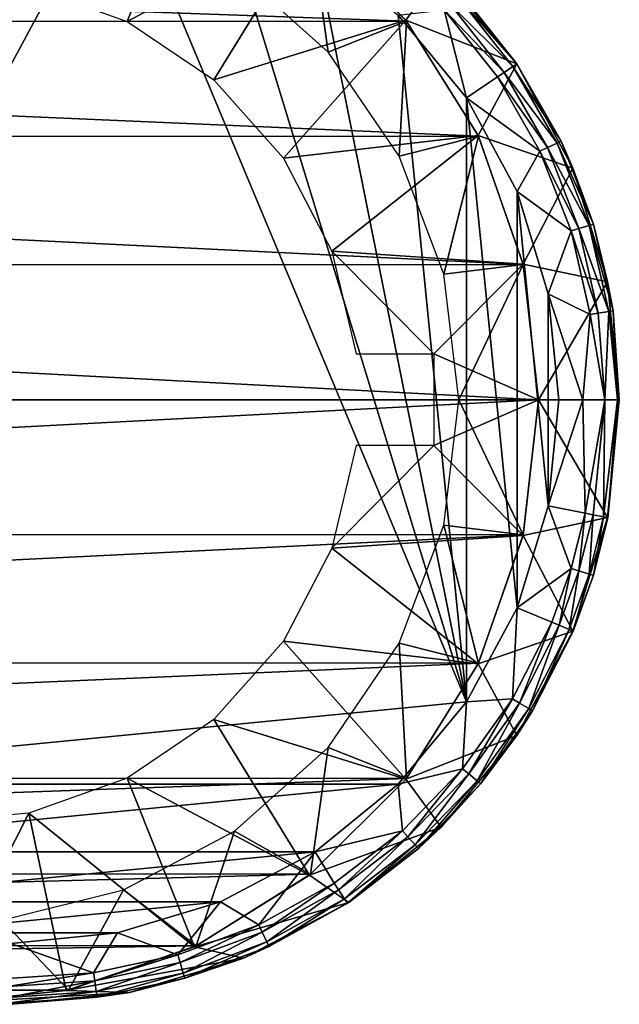
# Model space of a CAD drawing. Units: inches. Extents: x -12.4 to 14.7, y -14 to 12.7.
# Drawn here: x 11.6 to 12.2, y -12.3 to -11.3 of the extents above; entities that cross this region are included whole.
import ezdxf

# ---------------------------------------------------------------- set-up
doc = ezdxf.new("R2010")
doc.units = ezdxf.units.IN
doc.header["$MEASUREMENT"] = 0
doc.layers.add('SEAT-FRAME', color=5, linetype='Continuous')
doc.layers.add('SEAT-GLIDE', color=5, linetype='Continuous')

msp = doc.modelspace()

# ---------------------------------------------------------------- linework, layer by layer
at = {"layer": 'SEAT-FRAME'}
for points in [[(11.8841, -11.1971, 0.6756), (9.2595, -11.1989, 20.6287), (11.9831, -11.2961, 0.6886)], [(11.9831, -11.2961, 0.6886), (9.2595, -11.1989, 20.6287), (9.3576, -11.2978, 20.6416)], [(11.8841, -11.1971, 0.6756), (11.9023, -11.3281, 0.678), (11.8053, -11.2415, 0.6652)], [(11.9831, -11.2961, 0.6886), (11.9023, -11.3281, 0.678), (11.8841, -11.1971, 0.6756)], [(11.9831, -11.2961, 0.6886), (9.3576, -11.2978, 20.6416), (12.0577, -11.415, 0.6984)], [(12.0577, -11.415, 0.6984), (9.3576, -11.2978, 20.6416), (9.4314, -11.4163, 20.6513)], [(11.9831, -11.2961, 0.6886), (11.9758, -11.4357, 0.6876), (11.9023, -11.3281, 0.678)], [(12.0577, -11.415, 0.6984), (11.9758, -11.4357, 0.6876), (11.9831, -11.2961, 0.6886)], [(12.0577, -11.415, 0.6984), (9.4314, -11.4163, 20.6513), (12.104, -11.5477, 0.7045)], [(12.104, -11.5477, 0.7045), (9.4314, -11.4163, 20.6513), (9.4773, -11.5484, 20.6574)], [(12.0577, -11.415, 0.6984), (12.0218, -11.5578, 0.6937), (11.9758, -11.4357, 0.6876)], [(12.104, -11.5477, 0.7045), (12.0218, -11.5578, 0.6937), (12.0577, -11.415, 0.6984)], [(12.104, -11.5477, 0.7045), (9.4773, -11.5484, 20.6574), (12.1197, -11.6875, 0.7066)], [(12.1197, -11.6875, 0.7066), (9.4773, -11.5484, 20.6574), (9.4928, -11.6875, 20.6594)], [(12.104, -11.5477, 0.7045), (12.0374, -11.6875, 0.6957), (12.0218, -11.5578, 0.6937)], [(12.1197, -11.6875, 0.7066), (12.0374, -11.6875, 0.6957), (12.104, -11.5477, 0.7045)], [(9.4773, -11.8266, 20.6574), (12.104, -11.8273, 0.7045), (12.1197, -11.6875, 0.7066)], [(9.4773, -11.8266, 20.6574), (12.1197, -11.6875, 0.7066), (9.4928, -11.6875, 20.6594)], [(12.104, -11.8273, 0.7045), (12.0218, -11.8172, 0.6937), (12.0374, -11.6875, 0.6957)], [(12.104, -11.8273, 0.7045), (12.0374, -11.6875, 0.6957), (12.1197, -11.6875, 0.7066)], [(12.0577, -11.96, 0.6984), (11.9758, -11.9393, 0.6876), (12.0218, -11.8172, 0.6937)], [(12.0577, -11.96, 0.6984), (12.0218, -11.8172, 0.6937), (12.104, -11.8273, 0.7045)], [(9.4314, -11.9587, 20.6513), (12.104, -11.8273, 0.7045), (9.4773, -11.8266, 20.6574)], [(9.4314, -11.9587, 20.6513), (12.0577, -11.96, 0.6984), (12.104, -11.8273, 0.7045)], [(11.9831, -12.0789, 0.6886), (11.9023, -12.0469, 0.678), (11.9758, -11.9393, 0.6876)], [(11.9831, -12.0789, 0.6886), (11.9758, -11.9393, 0.6876), (12.0577, -11.96, 0.6984)], [(9.3576, -12.0772, 20.6416), (12.0577, -11.96, 0.6984), (9.4314, -11.9587, 20.6513)], [(9.3576, -12.0772, 20.6416), (11.9831, -12.0789, 0.6886), (12.0577, -11.96, 0.6984)], [(11.8841, -12.1779, 0.6756), (11.8053, -12.1335, 0.6652), (11.9023, -12.0469, 0.678)], [(11.8841, -12.1779, 0.6756), (11.9023, -12.0469, 0.678), (11.9831, -12.0789, 0.6886)], [(9.2595, -12.1761, 20.6287), (11.9831, -12.0789, 0.6886), (9.3576, -12.0772, 20.6416)], [(9.2595, -12.1761, 20.6287), (11.8841, -12.1779, 0.6756), (11.9831, -12.0789, 0.6886)], [(11.7657, -12.2521, 0.66), (11.6907, -12.1942, 0.6501), (11.8053, -12.1335, 0.6652)], [(11.7657, -12.2521, 0.66), (11.8053, -12.1335, 0.6652), (11.8841, -12.1779, 0.6756)], [(9.142, -12.2506, 20.6132), (11.8841, -12.1779, 0.6756), (9.2595, -12.1761, 20.6287)], [(9.142, -12.2506, 20.6132), (11.7657, -12.2521, 0.66), (11.8841, -12.1779, 0.6756)], [(11.6337, -12.2978, 0.6426), (11.5649, -12.2255, 0.6335), (11.6907, -12.1942, 0.6501)], [(11.6337, -12.2978, 0.6426), (11.6907, -12.1942, 0.6501), (11.7657, -12.2521, 0.66)], [(11.495, -12.3125, 0.6243), (11.5649, -12.2255, 0.6335), (11.6337, -12.2978, 0.6426)], [(9.011, -12.2968, 20.596), (11.7657, -12.2521, 0.66), (9.142, -12.2506, 20.6132)], [(9.011, -12.2968, 20.596), (11.6337, -12.2978, 0.6426), (11.7657, -12.2521, 0.66)], [(8.8732, -12.3125, 20.5778), (11.6337, -12.2978, 0.6426), (9.011, -12.2968, 20.596)], [(8.8732, -12.3125, 20.5778), (11.495, -12.3125, 0.6243), (11.6337, -12.2978, 0.6426)]]:
    msp.add_3dface(points, dxfattribs=at)
at = {"layer": 'SEAT-GLIDE'}
for points in [[(11.6943, -11.2964, 0.6506), (11.7639, -11.122, 0.6597), (11.5926, -11.2601, 0.6372)], [(11.6943, -11.2964, 0.6506), (11.8829, -11.1961, 0.6754), (11.7639, -11.122, 0.6597)], [(11.1732, -12.0849), (11.574, -11.1255), (11.6846, -11.1363)], [(11.1732, -12.0849), (11.6846, -11.1363), (12.0453, -11.9997)], [(12.0453, -11.9997), (11.6846, -11.1363), (11.7909, -11.1683)], [(12.0453, -11.9997), (11.7909, -11.1683), (11.8889, -11.2202)], [(11.784, -11.3568, 0.6624), (11.8829, -11.1961, 0.6754), (11.6943, -11.2964, 0.6506)], [(11.784, -11.3568, 0.6624), (11.9824, -11.2952, 0.6885), (11.8829, -11.1961, 0.6754)], [(11.9824, -11.2952, 0.6885), (12.019, -11.2456, 0.0688), (11.8829, -11.1961, 0.6754)], [(11.8889, -11.2202), (11.9748, -11.2901), (12.0453, -11.9997)], [(11.9824, -11.2952, 0.6885), (12.0972, -11.3403, 0.0698), (12.019, -11.2456, 0.0688)], [(12.019, -11.2456, 0.0688), (12.0972, -11.3403, 0.0698), (12.0402, -11.2678, 0.0565)], [(12.0933, -11.3429, 0.0383), (12.0284, -11.2786, 0.0207), (12.0366, -11.2711, 0.0378)], [(12.0402, -11.2678, 0.0565), (12.0973, -11.3402, 0.0572), (12.0366, -11.2711, 0.0378)], [(12.0973, -11.3402, 0.0572), (12.0933, -11.3429, 0.0383), (12.0366, -11.2711, 0.0378)], [(12.0972, -11.3403, 0.0698), (12.0973, -11.3402, 0.0572), (12.0402, -11.2678, 0.0565)], [(11.9748, -11.2901), (12.0222, -11.2843, 0.0129), (12.0453, -11.3753)], [(12.0284, -11.2786, 0.0207), (12.0842, -11.3491, 0.0209), (12.0222, -11.2843, 0.0129)], [(12.0453, -11.3753), (12.0222, -11.2843, 0.0129), (12.0772, -11.3538, 0.0131)], [(12.0222, -11.2843, 0.0129), (12.0842, -11.3491, 0.0209), (12.0772, -11.3538, 0.0131)], [(12.0933, -11.3429, 0.0383), (12.0842, -11.3491, 0.0209), (12.0284, -11.2786, 0.0207)], [(11.8561, -11.4378, 0.6719), (11.9824, -11.2952, 0.6885), (11.784, -11.3568, 0.6624)], [(11.8561, -11.4378, 0.6719), (12.0573, -11.4143, 0.6984), (11.9824, -11.2952, 0.6885)], [(12.0453, -11.9997), (11.9748, -11.2901), (12.0453, -11.3753)], [(12.0573, -11.4143, 0.6984), (12.0972, -11.3403, 0.0698), (11.9824, -11.2952, 0.6885)], [(12.0573, -11.4143, 0.6984), (12.1554, -11.4483, 0.0706), (12.0972, -11.3403, 0.0698)], [(12.1389, -11.4222, 0.0387), (12.0842, -11.3491, 0.0209), (12.0933, -11.3429, 0.0383)], [(12.1431, -11.4202, 0.0577), (12.0933, -11.3429, 0.0383), (12.0973, -11.3402, 0.0572)], [(12.1431, -11.4202, 0.0577), (12.1389, -11.4222, 0.0387), (12.0933, -11.3429, 0.0383)], [(12.0972, -11.3403, 0.0698), (12.1431, -11.4202, 0.0577), (12.0973, -11.3402, 0.0572)], [(12.1554, -11.4483, 0.0706), (12.1431, -11.4202, 0.0577), (12.0972, -11.3403, 0.0698)], [(12.0453, -11.3753), (12.0772, -11.3538, 0.0131), (12.1212, -11.4306, 0.0132)], [(12.0842, -11.3491, 0.0209), (12.1289, -11.4269, 0.0212), (12.0772, -11.3538, 0.0131)], [(12.1212, -11.4306, 0.0132), (12.0772, -11.3538, 0.0131), (12.1289, -11.4269, 0.0212)], [(12.1389, -11.4222, 0.0387), (12.1289, -11.4269, 0.0212), (12.0842, -11.3491, 0.0209)], [(12.1212, -11.4306, 0.0132), (12.0977, -11.4724), (12.0453, -11.3753)], [(12.0453, -11.9997), (12.0453, -11.3753), (12.0977, -11.9026)], [(12.0977, -11.9026), (12.0453, -11.3753), (12.0977, -11.4724)], [(11.9062, -11.5341, 0.6785), (12.0573, -11.4143, 0.6984), (11.8561, -11.4378, 0.6719)], [(11.9062, -11.5341, 0.6785), (12.1039, -11.5473, 0.7045), (12.0573, -11.4143, 0.6984)], [(12.1039, -11.5473, 0.7045), (12.1554, -11.4483, 0.0706), (12.0573, -11.4143, 0.6984)], [(12.1765, -11.506, 0.0581), (12.1389, -11.4222, 0.0387), (12.1431, -11.4202, 0.0577)], [(12.1554, -11.4483, 0.0706), (12.1765, -11.506, 0.0581), (12.1431, -11.4202, 0.0577)], [(12.1212, -11.4306, 0.0132), (12.1289, -11.4269, 0.0212), (12.1616, -11.5105, 0.0213)], [(12.1721, -11.5073, 0.039), (12.1289, -11.4269, 0.0212), (12.1389, -11.4222, 0.0387)], [(12.1616, -11.5105, 0.0213), (12.1289, -11.4269, 0.0212), (12.1721, -11.5073, 0.039)], [(12.1765, -11.506, 0.0581), (12.1721, -11.5073, 0.039), (12.1389, -11.4222, 0.0387)], [(12.1212, -11.4306, 0.0132), (12.1535, -11.513, 0.0133), (12.0977, -11.4724)], [(12.1616, -11.5105, 0.0213), (12.1535, -11.513, 0.0133), (12.1212, -11.4306, 0.0132)], [(12.1039, -11.5473, 0.7045), (12.1912, -11.5656, 0.0711), (12.1554, -11.4483, 0.0706)], [(12.1912, -11.5656, 0.0711), (12.1765, -11.506, 0.0581), (12.1554, -11.4483, 0.0706)], [(12.1535, -11.513, 0.0133), (12.1299, -11.5779), (12.0977, -11.4724)], [(12.0977, -11.9026), (12.0977, -11.4724), (12.1299, -11.7971)], [(12.1299, -11.7971), (12.0977, -11.4724), (12.1299, -11.5779)], [(12.1616, -11.5105, 0.0213), (12.1815, -11.598, 0.0214), (12.1535, -11.513, 0.0133)], [(12.1616, -11.5105, 0.0213), (12.1721, -11.5073, 0.039), (12.1924, -11.5964, 0.0392)], [(12.1924, -11.5964, 0.0392), (12.1815, -11.598, 0.0214), (12.1616, -11.5105, 0.0213)], [(12.1968, -11.5957, 0.0584), (12.1721, -11.5073, 0.039), (12.1765, -11.506, 0.0581)], [(12.1924, -11.5964, 0.0392), (12.1721, -11.5073, 0.039), (12.1968, -11.5957, 0.0584)], [(12.1912, -11.5656, 0.0711), (12.1968, -11.5957, 0.0584), (12.1765, -11.506, 0.0581)], [(12.1731, -11.5993, 0.0134), (12.1299, -11.5779), (12.1535, -11.513, 0.0133)], [(12.1731, -11.5993, 0.0134), (12.1535, -11.513, 0.0133), (12.1815, -11.598, 0.0214)], [(12.0116, -11.64, 0.6924), (12.1039, -11.5473, 0.7045), (11.9062, -11.5341, 0.6785)], [(11.9062, -11.5341, 0.6785), (11.9312, -11.64, 0.6818), (12.0116, -11.64, 0.6924)], [(12.0116, -11.64, 0.6924), (12.1197, -11.6875, 0.7066), (12.1039, -11.5473, 0.7045)], [(12.1197, -11.6875, 0.7066), (12.1912, -11.5656, 0.0711), (12.1039, -11.5473, 0.7045)], [(12.2033, -11.6875, 0.0712), (12.1912, -11.5656, 0.0711), (12.1197, -11.6875, 0.7066)], [(12.2033, -11.6875, 0.0712), (12.1968, -11.5957, 0.0584), (12.1912, -11.5656, 0.0711)], [(12.1731, -11.5993, 0.0134), (12.1657, -11.6875, 0.0051), (12.1299, -11.5779)], [(12.1299, -11.5779), (12.1657, -11.6875, 0.0051), (12.1408, -11.6875)], [(12.1299, -11.7971), (12.1299, -11.5779), (12.1408, -11.6875)], [(12.1731, -11.5993, 0.0134), (12.1882, -11.6875, 0.0215), (12.1657, -11.6875, 0.0051)], [(12.1815, -11.598, 0.0214), (12.1882, -11.6875, 0.0215), (12.1731, -11.5993, 0.0134)], [(12.1924, -11.5964, 0.0392), (12.1882, -11.6875, 0.0215), (12.1815, -11.598, 0.0214)], [(12.2015, -11.6875, 0.0459), (12.1882, -11.6875, 0.0215), (12.1924, -11.5964, 0.0392)], [(12.1924, -11.5964, 0.0392), (12.1968, -11.5957, 0.0584), (12.2015, -11.6875, 0.0459)], [(12.2015, -11.6875, 0.0459), (12.1968, -11.5957, 0.0584), (12.2033, -11.6875, 0.0712)], [(12.0116, -11.735, 0.6924), (12.1197, -11.6875, 0.7066), (12.0116, -11.64, 0.6924)], [(12.0116, -11.735, 0.6924), (12.1039, -11.8277, 0.7045), (12.1197, -11.6875, 0.7066)], [(12.1039, -11.8277, 0.7045), (12.1912, -11.8094, 0.0711), (12.1197, -11.6875, 0.7066)], [(12.1197, -11.6875, 0.7066), (12.1912, -11.8094, 0.0711), (12.2033, -11.6875, 0.0712)], [(12.1408, -11.6875), (12.1657, -11.6875, 0.0051), (12.1299, -11.7971)], [(12.1299, -11.7971), (12.1657, -11.6875, 0.0051), (12.168, -11.8048, 0.0134)], [(12.1657, -11.6875, 0.0051), (12.1882, -11.6875, 0.0215), (12.168, -11.8048, 0.0134)], [(12.168, -11.8048, 0.0134), (12.1882, -11.6875, 0.0215), (12.1763, -11.8064, 0.0214)], [(12.1763, -11.8064, 0.0214), (12.1882, -11.6875, 0.0215), (12.1871, -11.8086, 0.0391)], [(12.1871, -11.8086, 0.0391), (12.1882, -11.6875, 0.0215), (12.2015, -11.6875, 0.0459)], [(12.1871, -11.8086, 0.0391), (12.2015, -11.6875, 0.0459), (12.1915, -11.8095, 0.0583)], [(12.1915, -11.8095, 0.0583), (12.2033, -11.6875, 0.0712), (12.1912, -11.8094, 0.0711)], [(12.1915, -11.8095, 0.0583), (12.2015, -11.6875, 0.0459), (12.2033, -11.6875, 0.0712)], [(11.9312, -11.735, 0.6818), (11.9062, -11.8409, 0.6785), (12.0116, -11.735, 0.6924)], [(12.0116, -11.735, 0.6924), (11.9062, -11.8409, 0.6785), (12.1039, -11.8277, 0.7045)], [(12.0977, -11.9026), (12.1299, -11.7971), (12.1535, -11.862, 0.0133)], [(12.1299, -11.7971), (12.168, -11.8048, 0.0134), (12.1535, -11.862, 0.0133)], [(12.1535, -11.862, 0.0133), (12.168, -11.8048, 0.0134), (12.1616, -11.8645, 0.0213)], [(12.168, -11.8048, 0.0134), (12.1763, -11.8064, 0.0214), (12.1616, -11.8645, 0.0213)], [(12.1616, -11.8645, 0.0213), (12.1763, -11.8064, 0.0214), (12.1721, -11.8677, 0.039)], [(12.1763, -11.8064, 0.0214), (12.1871, -11.8086, 0.0391), (12.1721, -11.8677, 0.039)], [(12.1039, -11.8277, 0.7045), (12.1554, -11.9267, 0.0706), (12.1912, -11.8094, 0.0711)], [(12.1765, -11.869, 0.0581), (12.1912, -11.8094, 0.0711), (12.1554, -11.9267, 0.0706)], [(12.1721, -11.8677, 0.039), (12.1871, -11.8086, 0.0391), (12.1765, -11.869, 0.0581)], [(12.1915, -11.8095, 0.0583), (12.1765, -11.869, 0.0581), (12.1871, -11.8086, 0.0391)], [(12.1915, -11.8095, 0.0583), (12.1912, -11.8094, 0.0711), (12.1765, -11.869, 0.0581)], [(12.1039, -11.8277, 0.7045), (11.9062, -11.8409, 0.6785), (12.0573, -11.9607, 0.6984)], [(12.0573, -11.9607, 0.6984), (12.1554, -11.9267, 0.0706), (12.1039, -11.8277, 0.7045)], [(12.0573, -11.9607, 0.6984), (11.9062, -11.8409, 0.6785), (11.8561, -11.9372, 0.6719)], [(12.1334, -11.9175, 0.0133), (12.0977, -11.9026), (12.1535, -11.862, 0.0133)], [(12.1334, -11.9175, 0.0133), (12.1535, -11.862, 0.0133), (12.1412, -11.9207, 0.0212)], [(12.1535, -11.862, 0.0133), (12.1616, -11.8645, 0.0213), (12.1412, -11.9207, 0.0212)], [(12.1412, -11.9207, 0.0212), (12.1616, -11.8645, 0.0213), (12.1513, -11.925, 0.0388)], [(12.1616, -11.8645, 0.0213), (12.1721, -11.8677, 0.039), (12.1513, -11.925, 0.0388)], [(12.1513, -11.925, 0.0388), (12.1721, -11.8677, 0.039), (12.1556, -11.9268, 0.0579)], [(12.1721, -11.8677, 0.039), (12.1765, -11.869, 0.0581), (12.1556, -11.9268, 0.0579)], [(12.1765, -11.869, 0.0581), (12.1554, -11.9267, 0.0706), (12.1556, -11.9268, 0.0579)], [(12.0929, -11.9967, 0.0132), (12.0453, -11.9997), (12.0977, -11.9026)], [(12.0929, -11.9967, 0.0132), (12.0977, -11.9026), (12.1334, -11.9175, 0.0133)], [(12.0929, -11.9967, 0.0132), (12.1334, -11.9175, 0.0133), (12.1002, -12.0011, 0.021)], [(12.1002, -12.0011, 0.021), (12.1334, -11.9175, 0.0133), (12.1412, -11.9207, 0.0212)], [(12.0573, -11.9607, 0.6984), (12.0972, -12.0347, 0.0698), (12.1554, -11.9267, 0.0706)], [(12.1137, -12.0092, 0.0574), (12.1554, -11.9267, 0.0706), (12.0972, -12.0347, 0.0698)], [(12.1002, -12.0011, 0.021), (12.1412, -11.9207, 0.0212), (12.1096, -12.0068, 0.0384)], [(12.1412, -11.9207, 0.0212), (12.1513, -11.925, 0.0388), (12.1096, -12.0068, 0.0384)], [(12.1096, -12.0068, 0.0384), (12.1513, -11.925, 0.0388), (12.1137, -12.0092, 0.0574)], [(12.1513, -11.925, 0.0388), (12.1556, -11.9268, 0.0579), (12.1137, -12.0092, 0.0574)], [(12.1137, -12.0092, 0.0574), (12.1556, -11.9268, 0.0579), (12.1554, -11.9267, 0.0706)], [(11.9824, -12.0798, 0.6885), (11.8561, -11.9372, 0.6719), (11.784, -12.0182, 0.6624)], [(12.0573, -11.9607, 0.6984), (11.8561, -11.9372, 0.6719), (11.9824, -12.0798, 0.6885)], [(11.9824, -12.0798, 0.6885), (12.0972, -12.0347, 0.0698), (12.0573, -11.9607, 0.6984)], [(12.0453, -11.9997), (11.9748, -12.0849), (11.1732, -12.0849)], [(12.0411, -12.069, 0.013), (11.9748, -12.0849), (12.0453, -11.9997)], [(12.0411, -12.069, 0.013), (12.0453, -11.9997), (12.0929, -11.9967, 0.0132)], [(12.0411, -12.069, 0.013), (12.0929, -11.9967, 0.0132), (12.0477, -12.0744, 0.0208)], [(12.0477, -12.0744, 0.0208), (12.0929, -11.9967, 0.0132), (12.1002, -12.0011, 0.021)], [(12.0477, -12.0744, 0.0208), (12.1002, -12.0011, 0.021), (12.0562, -12.0815, 0.038)], [(12.0562, -12.0815, 0.038), (12.1002, -12.0011, 0.021), (12.1096, -12.0068, 0.0384)], [(12.0562, -12.0815, 0.038), (12.1096, -12.0068, 0.0384), (12.0599, -12.0846, 0.0568)], [(12.1096, -12.0068, 0.0384), (12.1137, -12.0092, 0.0574), (12.0599, -12.0846, 0.0568)], [(12.0599, -12.0846, 0.0568), (12.1137, -12.0092, 0.0574), (12.0972, -12.0347, 0.0698)], [(11.8829, -12.1789, 0.6754), (11.784, -12.0182, 0.6624), (11.6943, -12.0786, 0.6506)], [(11.9824, -12.0798, 0.6885), (11.784, -12.0182, 0.6624), (11.8829, -12.1789, 0.6754)], [(11.9824, -12.0798, 0.6885), (12.019, -12.1294, 0.0688), (12.0972, -12.0347, 0.0698)], [(12.0599, -12.0846, 0.0568), (12.0972, -12.0347, 0.0698), (12.019, -12.1294, 0.0688)], [(11.9792, -12.133, 0.0128), (11.9748, -12.0849), (12.0411, -12.069, 0.013)], [(11.9792, -12.133, 0.0128), (12.0411, -12.069, 0.013), (11.9848, -12.1393, 0.0204)], [(11.9848, -12.1393, 0.0204), (12.0411, -12.069, 0.013), (12.0477, -12.0744, 0.0208)], [(11.7639, -12.253, 0.6597), (11.6943, -12.0786, 0.6506), (11.5926, -12.1149, 0.6372)], [(11.8829, -12.1789, 0.6754), (11.6943, -12.0786, 0.6506), (11.7639, -12.253, 0.6597)], [(11.8829, -12.1789, 0.6754), (12.019, -12.1294, 0.0688), (11.9824, -12.0798, 0.6885)], [(11.9848, -12.1393, 0.0204), (12.0477, -12.0744, 0.0208), (11.9922, -12.1475, 0.0374)], [(11.9922, -12.1475, 0.0374), (12.0477, -12.0744, 0.0208), (12.0562, -12.0815, 0.038)], [(11.9922, -12.1475, 0.0374), (12.0562, -12.0815, 0.038), (11.9956, -12.1513, 0.056)], [(11.9956, -12.1513, 0.056), (12.0562, -12.0815, 0.038), (12.0599, -12.0846, 0.0568)], [(11.1732, -12.0849), (11.9748, -12.0849), (11.2591, -12.1548)], [(11.2591, -12.1548), (11.9748, -12.0849), (11.8889, -12.1548)], [(11.9792, -12.133, 0.0128), (11.8889, -12.1548), (11.9748, -12.0849)], [(12.0599, -12.0846, 0.0568), (12.019, -12.1294, 0.0688), (11.9956, -12.1513, 0.056)], [(11.4923, -12.3125, 0.624), (11.5926, -12.1149, 0.6372), (11.4852, -12.1247, 0.623)], [(11.6315, -12.2983, 0.6423), (11.5926, -12.1149, 0.6372), (11.4923, -12.3125, 0.624)], [(11.7639, -12.253, 0.6597), (11.5926, -12.1149, 0.6372), (11.6315, -12.2983, 0.6423)], [(11.8829, -12.1789, 0.6754), (11.9236, -12.2072, 0.0676), (12.019, -12.1294, 0.0688)], [(11.9956, -12.1513, 0.056), (12.019, -12.1294, 0.0688), (11.9236, -12.2072, 0.0676)], [(11.9084, -12.1871, 0.0126), (11.8889, -12.1548), (11.9792, -12.133, 0.0128)], [(11.913, -12.1941, 0.0201), (11.9084, -12.1871, 0.0126), (11.9792, -12.133, 0.0128)], [(11.9848, -12.1393, 0.0204), (11.913, -12.1941, 0.0201), (11.9792, -12.133, 0.0128)], [(11.9848, -12.1393, 0.0204), (11.9192, -12.2034, 0.0368), (11.913, -12.1941, 0.0201)], [(11.9922, -12.1475, 0.0374), (11.9192, -12.2034, 0.0368), (11.9848, -12.1393, 0.0204)], [(11.9922, -12.1475, 0.0374), (11.9221, -12.2078, 0.0552), (11.9192, -12.2034, 0.0368)], [(11.9956, -12.1513, 0.056), (11.9221, -12.2078, 0.0552), (11.9922, -12.1475, 0.0374)], [(11.9956, -12.1513, 0.056), (11.9236, -12.2072, 0.0676), (11.9221, -12.2078, 0.0552)], [(11.2591, -12.1548), (11.8889, -12.1548), (11.3571, -12.2067)], [(11.3571, -12.2067), (11.8889, -12.1548), (11.7909, -12.2067)], [(11.8889, -12.1548), (11.8304, -12.2303, 0.0123), (11.7909, -12.2067)], [(11.9084, -12.1871, 0.0126), (11.8304, -12.2303, 0.0123), (11.8889, -12.1548)], [(11.7639, -12.253, 0.6597), (11.9236, -12.2072, 0.0676), (11.8829, -12.1789, 0.6754)], [(11.9084, -12.1871, 0.0126), (11.834, -12.2378, 0.0197), (11.8304, -12.2303, 0.0123)], [(11.913, -12.1941, 0.0201), (11.834, -12.2378, 0.0197), (11.9084, -12.1871, 0.0126)], [(11.913, -12.1941, 0.0201), (11.8387, -12.248, 0.0361), (11.834, -12.2378, 0.0197)], [(11.9192, -12.2034, 0.0368), (11.8387, -12.248, 0.0361), (11.913, -12.1941, 0.0201)], [(11.9192, -12.2034, 0.0368), (11.841, -12.2529, 0.0542), (11.8387, -12.248, 0.0361)], [(11.9221, -12.2078, 0.0552), (11.841, -12.2529, 0.0542), (11.9192, -12.2034, 0.0368)], [(11.3571, -12.2067), (11.7909, -12.2067), (11.4634, -12.2387)], [(11.4634, -12.2387), (11.7909, -12.2067), (11.6846, -12.2387)], [(11.7909, -12.2067), (11.7469, -12.2614, 0.0121), (11.6846, -12.2387)], [(11.7909, -12.2067), (11.8304, -12.2303, 0.0123), (11.7469, -12.2614, 0.0121)], [(11.7639, -12.253, 0.6597), (11.8148, -12.2649, 0.0661), (11.9236, -12.2072, 0.0676)], [(11.9236, -12.2072, 0.0676), (11.8148, -12.2649, 0.0661), (11.841, -12.2529, 0.0542)], [(11.9221, -12.2078, 0.0552), (11.9236, -12.2072, 0.0676), (11.841, -12.2529, 0.0542)], [(11.8304, -12.2303, 0.0123), (11.7493, -12.2694, 0.0193), (11.7469, -12.2614, 0.0121)], [(11.834, -12.2378, 0.0197), (11.7493, -12.2694, 0.0193), (11.8304, -12.2303, 0.0123)], [(11.4634, -12.2387), (11.6846, -12.2387), (11.574, -12.2495)], [(11.6846, -12.2387), (11.6597, -12.2801, 0.0118), (11.574, -12.2495)], [(11.6846, -12.2387), (11.7469, -12.2614, 0.0121), (11.6597, -12.2801, 0.0118)], [(11.834, -12.2378, 0.0197), (11.7525, -12.2802, 0.0354), (11.7493, -12.2694, 0.0193)], [(11.8387, -12.248, 0.0361), (11.7525, -12.2802, 0.0354), (11.834, -12.2378, 0.0197)], [(11.574, -12.2495), (11.6597, -12.2801, 0.0118), (11.5708, -12.2858, 0.0115)], [(11.6315, -12.2983, 0.6423), (11.8148, -12.2649, 0.0661), (11.7639, -12.253, 0.6597)], [(11.8387, -12.248, 0.0361), (11.7541, -12.2856, 0.0532), (11.7525, -12.2802, 0.0354)], [(11.841, -12.2529, 0.0542), (11.7541, -12.2856, 0.0532), (11.8387, -12.248, 0.0361)], [(11.841, -12.2529, 0.0542), (11.8148, -12.2649, 0.0661), (11.7541, -12.2856, 0.0532)], [(11.6315, -12.2983, 0.6423), (11.6967, -12.3004, 0.0646), (11.8148, -12.2649, 0.0661)], [(11.7469, -12.2614, 0.0121), (11.6609, -12.2883, 0.0189), (11.6597, -12.2801, 0.0118)], [(11.7493, -12.2694, 0.0193), (11.6609, -12.2883, 0.0189), (11.7469, -12.2614, 0.0121)], [(11.8148, -12.2649, 0.0661), (11.6967, -12.3004, 0.0646), (11.7541, -12.2856, 0.0532)], [(11.7493, -12.2694, 0.0193), (11.6625, -12.2994, 0.0346), (11.6609, -12.2883, 0.0189)], [(11.7525, -12.2802, 0.0354), (11.6625, -12.2994, 0.0346), (11.7493, -12.2694, 0.0193)], [(11.6609, -12.2883, 0.0189), (11.5708, -12.294, 0.0184), (11.6597, -12.2801, 0.0118)], [(11.6597, -12.2801, 0.0118), (11.5708, -12.294, 0.0184), (11.5708, -12.2858, 0.0115)], [(11.7525, -12.2802, 0.0354), (11.6633, -12.3052, 0.0522), (11.6625, -12.2994, 0.0346)], [(11.7541, -12.2856, 0.0532), (11.6633, -12.3052, 0.0522), (11.7525, -12.2802, 0.0354)], [(11.6625, -12.2994, 0.0346), (11.5707, -12.3053, 0.0338), (11.6609, -12.2883, 0.0189)], [(11.6609, -12.2883, 0.0189), (11.5707, -12.3053, 0.0338), (11.5708, -12.294, 0.0184)], [(11.7541, -12.2856, 0.0532), (11.6967, -12.3004, 0.0646), (11.6633, -12.3052, 0.0522)], [(11.4923, -12.3125, 0.624), (11.6967, -12.3004, 0.0646), (11.6315, -12.2983, 0.6423)], [(11.4923, -12.3125, 0.624), (11.574, -12.3125, 0.063), (11.6967, -12.3004, 0.0646)], [(11.6633, -12.3052, 0.0522), (11.5707, -12.3114, 0.0511), (11.6625, -12.2994, 0.0346)], [(11.6625, -12.2994, 0.0346), (11.5707, -12.3114, 0.0511), (11.5707, -12.3053, 0.0338)], [(11.6633, -12.3052, 0.0522), (11.574, -12.3125, 0.063), (11.5707, -12.3114, 0.0511)], [(11.6967, -12.3004, 0.0646), (11.574, -12.3125, 0.063), (11.6633, -12.3052, 0.0522)]]:
    msp.add_3dface(points, dxfattribs=at)

doc.saveas('drawing.dxf')
